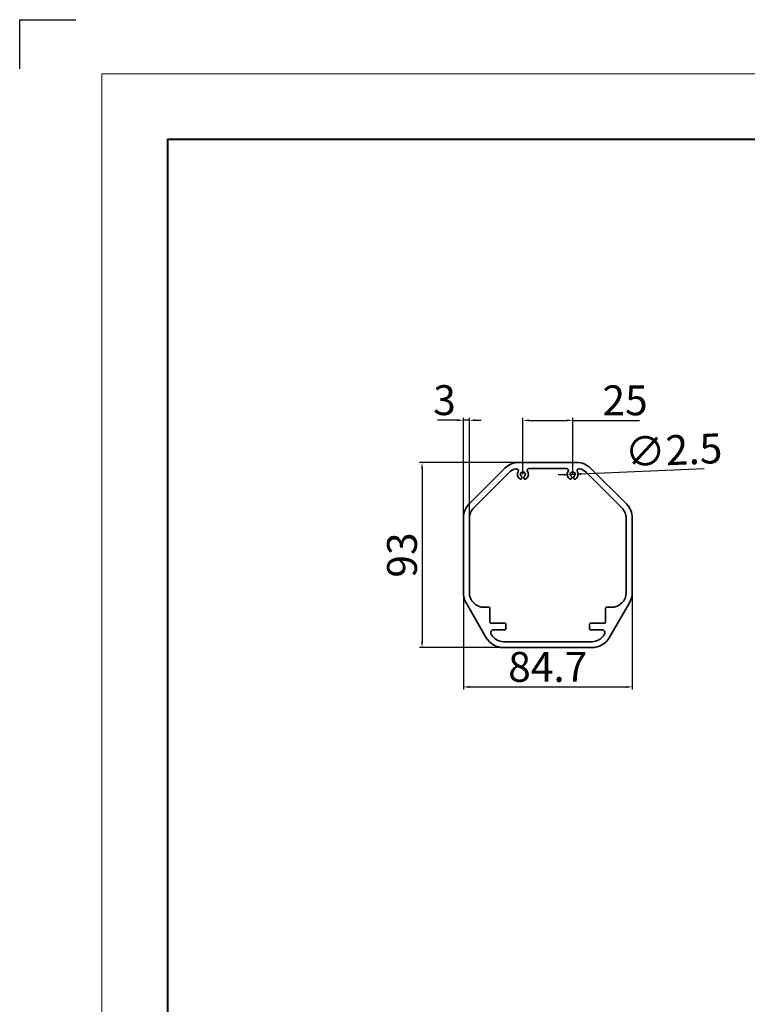
# Model space of a CAD drawing. Extents: x -103 to 2757, y -111 to 940.
# Drawn here: x -103 to 262, y 445 to 940 of the extents above; entities that cross this region are included whole.
import ezdxf

# ---------------------------------------------------------------- set-up
doc = ezdxf.new("R2010")
doc.units = 0
doc.layers.add('DEFAULT_2', color=8, linetype='Continuous')
doc.styles.add('机械', font='txt', dxfattribs={"width": 0.7, "height": 15})
doc.dimstyles.new('A4', dxfattribs={"dimscale": 0, "dimtxt": 15, "dimasz": 3, "dimexe": 1.25, "dimexo": 0, "dimtad": 1, "dimdsep": 46, "dimtxsty": '机械', "dimcen": 2.5, "dimazin": 0, "dimtfac": 1, "dimtmove": 0, "dimatfit": 3, "dimfxl": 0, "dimarcsym": 0})

# ---------------------------------------------------------------- blocks, each defined once
blk = doc.blocks.new('*D29')
at = {"layer": 'DEFAULT_2', "color": 0, "lineweight": -2}
for p, q in [((119.93, 656.34), (119.93, 603.28)), ((204.63, 656.34), (204.63, 603.28)), ((122.93, 604.53), (201.63, 604.53))]:
    blk.add_line(p, q, dxfattribs=at)
at = {"layer": 'DEFAULT_2', "color": 0}
for points in [[(122.93, 605.03), (122.93, 604.03), (119.93, 604.53)], [(201.63, 605.03), (201.63, 604.03), (204.63, 604.53)]]:
    blk.add_solid(points, dxfattribs=at)
at = {"layer": 'Defpoints', "color": 0}
for p in [(119.93, 656.34), (204.63, 656.34), (204.63, 604.53)]:
    blk.add_point(p, dxfattribs=at)
at = {"layer": 'DEFAULT_2', "color": 0, "insert": (162.28, 612.66), "char_height": 15, "attachment_point": 5, "style": '机械'}
blk.add_mtext('84.7', dxfattribs=at)
blk = doc.blocks.new('*D30')
at = {"layer": 'DEFAULT_2', "color": 0, "lineweight": -2}
for p, q in [((154.65, 717.25), (97.97, 717.25)), ((99.22, 714.25), (99.22, 627.25)), ((146.89, 624.25), (97.97, 624.25))]:
    blk.add_line(p, q, dxfattribs=at)
at = {"layer": 'DEFAULT_2', "color": 0}
for points in [[(98.72, 714.25), (99.72, 714.25), (99.22, 717.25)], [(98.72, 627.25), (99.72, 627.25), (99.22, 624.25)]]:
    blk.add_solid(points, dxfattribs=at)
at = {"layer": 'Defpoints', "color": 0}
for p in [(154.65, 717.25), (99.22, 624.25), (146.89, 624.25)]:
    blk.add_point(p, dxfattribs=at)
at = {"layer": 'DEFAULT_2', "color": 0, "insert": (91.1, 670.75), "char_height": 15, "attachment_point": 5, "rotation": 90, "style": '机械'}
blk.add_mtext('93', dxfattribs=at)
blk = doc.blocks.new('*D31')
at = {"layer": 'DEFAULT_2', "color": 0, "lineweight": -2}
for p, q in [((116.93, 738.44), (107.03, 738.44)), ((119.93, 682.1), (119.93, 739.69)), ((122.93, 738.44), (119.93, 738.44)), ((122.93, 682.1), (122.93, 739.69)), ((125.93, 738.44), (128.93, 738.44))]:
    blk.add_line(p, q, dxfattribs=at)
at = {"layer": 'DEFAULT_2', "color": 0}
for points in [[(116.93, 738.94), (116.93, 737.94), (119.93, 738.44)], [(125.93, 738.94), (125.93, 737.94), (122.93, 738.44)]]:
    blk.add_solid(points, dxfattribs=at)
at = {"layer": 'Defpoints', "color": 0}
for p in [(119.93, 738.44), (119.93, 682.1), (122.93, 682.1)]:
    blk.add_point(p, dxfattribs=at)
at = {"layer": 'DEFAULT_2', "color": 0, "insert": (110.48, 746.57), "char_height": 15, "attachment_point": 5, "style": '机械'}
blk.add_mtext('3', dxfattribs=at)
blk = doc.blocks.new('*D32')
at = {"layer": 'DEFAULT_2', "color": 0, "lineweight": -2}
for p, q in [((149.78, 711.25), (149.78, 739.6)), ((152.78, 738.35), (171.78, 738.35)), ((174.78, 711.25), (174.78, 739.6)), ((174.78, 738.35), (208.3, 738.35))]:
    blk.add_line(p, q, dxfattribs=at)
at = {"layer": 'DEFAULT_2', "color": 0}
for points in [[(152.78, 738.85), (152.78, 737.85), (149.78, 738.35)], [(171.78, 738.85), (171.78, 737.85), (174.78, 738.35)]]:
    blk.add_solid(points, dxfattribs=at)
at = {"layer": 'Defpoints', "color": 0}
for p in [(174.78, 738.35), (149.78, 711.25), (174.78, 711.25)]:
    blk.add_point(p, dxfattribs=at)
at = {"layer": 'DEFAULT_2', "color": 0, "insert": (201.06, 746.48), "char_height": 15, "attachment_point": 5, "style": '机械'}
blk.add_mtext('25', dxfattribs=at)
blk = doc.blocks.new('*D33')
at = {"layer": 'DEFAULT_2', "color": 0, "lineweight": -2}
for p, q in [((240.79, 714.02), (179.03, 711.43)), ((170.54, 711.07), (167.54, 710.94)), ((173.54, 711.2), (176.03, 711.3))]:
    blk.add_line(p, q, dxfattribs=at)
at = {"layer": 'DEFAULT_2', "color": 0}
for points in [[(179.01, 711.93), (179.05, 710.93), (176.03, 711.3)], [(170.52, 711.57), (170.56, 710.57), (173.54, 711.2)]]:
    blk.add_solid(points, dxfattribs=at)
at = {"layer": 'Defpoints', "color": 0}
for p in [(173.54, 711.2), (176.03, 711.3)]:
    blk.add_point(p, dxfattribs=at)
at = {"layer": 'DEFAULT_2', "color": 0, "insert": (225.43, 721.5), "char_height": 15, "attachment_point": 5, "rotation": 2.4027, "style": '机械'}
blk.add_mtext('∅2.5', dxfattribs=at)

msp = doc.modelspace()

# ---------------------------------------------------------------- linework, layer by layer
at = {"color": 0}
for p, q in [((-102.631, 914.905), (-102.631, 939.523)), ((-102.631, 939.523), (-74.465, 939.523))]:
    msp.add_line(p, q, dxfattribs=at)
at = {"color": 0, "lineweight": 13}
for q in [(1320.215, 912.383), (-61.399, -63.453)]:
    msp.add_line((-61.399, 912.383), q, dxfattribs=at)
at = {"color": 0, "lineweight": 40}
for q in [(1287.358, 879.527), (-28.542, -30.596)]:
    msp.add_line((-28.542, 879.527), q, dxfattribs=at)
at = {"color": 7, "lineweight": 35}
for p, q in [((176.711, 717.247), (147.858, 717.247)), ((140.787, 714.319), (122.863, 696.395)), ((125.219, 694.508), (142.908, 712.197)), ((181.66, 712.197), (199.35, 694.508)), ((201.705, 696.395), (183.782, 714.319)), ((119.934, 689.324), (119.934, 651.997)), ((122.934, 651.997), (122.934, 688.992)), ((201.634, 688.992), (201.634, 651.997)), ((204.634, 651.997), (204.634, 689.324)), ((131.444, 629.247), (121.341, 646.747)), ((203.227, 646.747), (193.124, 629.247)), ((184.464, 627.247), (140.105, 627.247)), ((184.464, 624.247), (140.105, 624.247))]:
    msp.add_line(p, q, dxfattribs=at)
at = {"color": 7, "lineweight": 35, "ltscale": 0.466394}
msp.add_line((152.956, 714.247), (171.612, 714.247), dxfattribs=at)
at = {"color": 7, "lineweight": 35, "ltscale": 0.012918}
for p, q in [((149.186, 709.137), (149.327, 709.634)), ((150.242, 709.634), (150.382, 709.137)), ((174.186, 709.137), (174.327, 709.634)), ((175.242, 709.634), (175.382, 709.137))]:
    msp.add_line(p, q, dxfattribs=at)
at = {"color": 7, "lineweight": 35, "ltscale": 0.000461795}
msp.add_line((199.363, 694.494), (199.35, 694.507), dxfattribs=at)
at = {"color": 7, "lineweight": 35, "ltscale": 0.002055}
msp.add_line((201.634, 688.992), (201.634, 689.074), dxfattribs=at)
at = {"color": 7, "lineweight": 35, "ltscale": 0.058749}
for p, q in [((132.784, 644.497), (130.434, 644.497)), ((194.134, 644.497), (191.784, 644.497))]:
    msp.add_line(p, q, dxfattribs=at)
at = {"color": 7, "lineweight": 35, "ltscale": 0.175}
for p, q in [((133.284, 636.997), (133.284, 643.997)), ((191.284, 643.997), (191.284, 636.997)), ((140.784, 636.497), (133.784, 636.497)), ((190.784, 636.497), (183.784, 636.497))]:
    msp.add_line(p, q, dxfattribs=at)
at = {"color": 7, "lineweight": 35, "ltscale": 0.139769}
for p, q in [((135.193, 633.254), (140.784, 633.254)), ((183.784, 633.254), (189.375, 633.254))]:
    msp.add_line(p, q, dxfattribs=at)
at = {"color": 7, "lineweight": 35, "ltscale": 0.05608}
for p, q in [((141.284, 635.997), (141.284, 633.754)), ((183.284, 633.754), (183.284, 635.997))]:
    msp.add_line(p, q, dxfattribs=at)
at = {"color": 7, "lineweight": 35, "ltscale": 0.007413}
for p, q in [((134.043, 630.747), (133.894, 631.004)), ((190.674, 631.004), (190.526, 630.747))]:
    msp.add_line(p, q, dxfattribs=at)
at = {"color": 7, "lineweight": 35}
for centre, radius, start, end in [((147.858, 707.247), 10, 90, 135), ((176.711, 707.247), 10, 45, 90), ((147.858, 707.247), 7, 102.86405, 135), ((146.522, 713.097), 1, 330.45052, 102.86405), ((149.784, 711.247), 2.75, 150.45052, 241.3338), ((149.784, 711.247), 1.25, 302.42817, 237.57184), ((149.784, 711.247), 2.75, 298.66621, 32.23095), ((152.956, 713.247), 1, 90, 212.23095), ((171.612, 713.247), 1, 327.76905, 90), ((174.784, 711.247), 2.75, 147.76905, 241.3338), ((174.784, 711.247), 1.25, 302.42817, 237.57184), ((174.784, 711.247), 2.75, 298.66621, 29.54948), ((178.046, 713.097), 1, 77.13595, 209.54948), ((176.711, 707.247), 7, 45, 77.13595), ((148.705, 709.273), 0.5, 241.3338, 344.17338), ((148.846, 709.77), 0.5, 344.17338, 57.57183), ((150.723, 709.77), 0.5, 122.42816, 195.82662), ((150.863, 709.273), 0.5, 195.82662, 298.66621), ((173.705, 709.273), 0.5, 241.3338, 344.17338), ((173.846, 709.77), 0.5, 344.17338, 57.57183), ((175.723, 709.77), 0.5, 122.42816, 195.82662), ((175.863, 709.273), 0.5, 195.82662, 298.66621), ((129.934, 689.324), 10, 135, 180.00001), ((130.734, 688.992), 7.8, 135, 179.99999), ((193.834, 688.992), 7.8, 360, 45), ((194.634, 689.324), 10, 0, 45), ((130.434, 651.997), 10.5, 180.00001, 210), ((130.434, 651.997), 7.5, 180.00001, 270), ((194.134, 651.997), 7.5, 270, 0), ((194.134, 651.997), 10.5, 330, 360), ((132.784, 643.997), 0.5, 0, 90), ((191.784, 643.997), 0.5, 90, 180.00001), ((133.784, 636.997), 0.5, 179.99999, 270), ((135.193, 631.754), 1.5, 90, 210), ((140.784, 635.997), 0.5, 0, 90), ((140.784, 633.754), 0.5, 270, 0), ((183.784, 635.997), 0.5, 90, 180.00001), ((183.784, 633.754), 0.5, 180.00001, 270), ((189.375, 631.754), 1.5, 330, 90), ((190.784, 636.997), 0.5, 270, 360), ((140.105, 634.247), 10, 210, 270), ((140.105, 634.247), 7, 210, 270), ((184.464, 634.247), 7, 270, 330), ((184.464, 634.247), 10, 270, 330)]:
    msp.add_arc(centre, radius, start, end, dxfattribs=at)

# ---------------------------------------------------------------- dimensions: what is measured, and where the dimension line sits
at = {"layer": 'DEFAULT_2', "color": 4}
dim = msp.add_linear_dim(base=(119.934, 738.441), p1=(122.934, 682.098), p2=(119.934, 682.098), dimstyle='A4', override={"dimscale": 1}, dxfattribs=at)
dim.commit()
dim.dimension.update_dxf_attribs({"geometry": '*D31', "text_midpoint": (110.48, 746.566)})
for base, p1, p2, picture, middle in [((174.784, 738.355), (149.784, 711.247), (174.784, 711.247), '*D32', (201.056, 738.355)), ((204.634, 604.533), (119.934, 656.34), (204.634, 656.34), '*D29', (162.284, 604.533))]:
    dim = msp.add_linear_dim(base=base, p1=p1, p2=p2, dimstyle='A4', override={"dimscale": 1}, dxfattribs=at)
    dim.commit()
    dim.dimension.update_dxf_attribs({"geometry": picture, "text_midpoint": middle, "dimtype": 160})
dim = msp.add_diameter_dim_2p(p1=(173.535, 711.195), p2=(176.033, 711.3), dimstyle='A4', override={"dimscale": 1}, dxfattribs=at)
dim.commit()
dim.dimension.update_dxf_attribs({"geometry": '*D33', "text_midpoint": (225.772, 713.387), "dimtype": 163})
dim = msp.add_linear_dim(base=(99.223, 624.247), p1=(154.65, 717.247), p2=(146.888, 624.247), angle=90, dimstyle='A4', override={"dimscale": 1}, dxfattribs=at)
dim.commit()
dim.dimension.update_dxf_attribs({"geometry": '*D30', "text_midpoint": (91.098, 670.747)})

doc.saveas('drawing.dxf')
